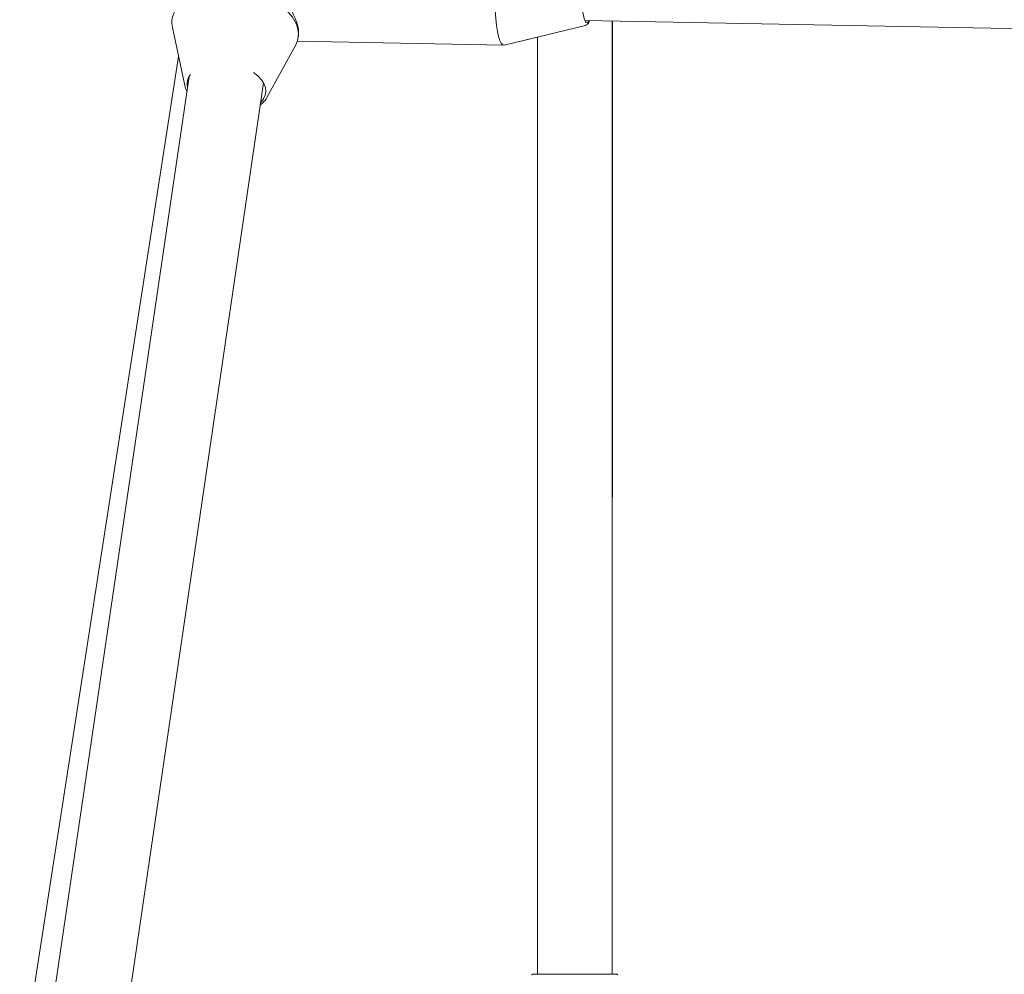
# Model space of a CAD drawing. Units: millimetres. Extents: x 0 to 12200, y 0 to 10813.
# Drawn here: x 5320 to 5531, y 2366 to 2571 of the extents above; entities that cross this region are included whole.
import ezdxf

# ---------------------------------------------------------------- set-up
doc = ezdxf.new("R2010")
doc.units = ezdxf.units.MM

# ---------------------------------------------------------------- blocks, each defined once
blk = doc.blocks.new('A$C6E08710A')
at = {"color": 0, "linetype": 'Continuous', "lineweight": 0, "extrusion": (0, 1, -2.22045e-16)}
for p, q in [((5401.18, 2449.63), (5383.75, 2445.41)), ((6040.44, 2438.58), (5401.03, 2450.72)), ((5406.88, 2450.61), (5406.86, 2246.28)), ((5406.93, 2450.61), (5406.88, 2246.28)), ((5315.32, 2436.74), (5312.65, 2449.2)), ((5339.67, 2447.57), (5339.6, 2447.05)), ((5332.89, 2434.17), (5339.01, 2445.34)), ((5383.65, 2445.4), (5339.41, 2446.24)), ((5383.65, 2445.4), (5339.41, 2446.24)), ((5390.88, 2447.14), (5383.75, 2445.41)), ((5390.88, 2447.14), (5390.86, 2246.28)), ((5313.98, 2442.98), (5279.93, 2223.39)), ((5316.23, 2438.72), (5284.87, 2225.37)), ((5332.2, 2437.31), (5299.58, 2215.45)), ((5332.89, 2434.17), (5332.89, 2434.17))]:
    blk.add_line(p, q, dxfattribs=at)
at = {"color": 0, "linetype": 'Continuous', "lineweight": 0}
for centre, major_axis, ratio, start_param, end_param in [((5327.71, 2460.12), (11.48, -13.53), 0.256634, 0.222383, 2.001803), ((5401.66, 2458.71), (-0.16, -8.5), 0.165773, -2.224185, 0.344701), ((5326.09, 2449.03), (-13.51, 1.98), 0.59947, -1.362173, 0.219425), ((5326.09, 2449.03), (13.51, -1.98), 0.59947, -0.219425, 1.77942), ((5324.23, 2436.34), (-8.41, 1.23), 0.59947, -0.326795, 0.23539), ((5324.23, 2436.34), (8.41, -1.23), 0.59947, -0.427871, 0.904424)]:
    blk.add_ellipse(centre, major_axis=major_axis, ratio=ratio, start_param=start_param, end_param=end_param, dxfattribs=at)
at = {"color": 0, "linetype": 'Continuous', "lineweight": 0, "extrusion": (-1.54074e-33, -2.22045e-16, -1)}
blk.add_ellipse((5383.91, 2459.05), major_axis=(-0.26, -13.65), ratio=0.165773, start_param=-0.043439, end_param=2.224185, dxfattribs=at)
at = {"color": 0, "linetype": 'Continuous', "lineweight": 0}
for points, knots in [([(5401.18, 2449.63), (5401.35, 2449.67), (5401.49, 2449.77), (5401.74, 2450.01), (5401.84, 2450.18), (5401.99, 2450.48), (5402.04, 2450.59), (5402.08, 2450.7)], [3.181883, 3.181883, 3.181883, 3.181883, 3.3042588, 3.3042588, 3.4790524, 3.4790524, 3.5681086, 3.5681086, 3.5681086, 3.5681086]), ([(5331.51, 2432.63), (5331.68, 2432.76), (5331.85, 2432.9), (5332.37, 2433.38), (5332.67, 2433.76), (5332.89, 2434.17)], [5.652787, 5.652787, 5.652787, 5.652787, 5.7477574, 5.7477574, 5.976307, 5.976307, 5.976307, 5.976307]), ([(5332.89, 2434.17), (5332.67, 2433.76), (5332.37, 2433.38), (5331.85, 2432.9), (5331.68, 2432.76), (5331.51, 2432.63)], [0.3068783, 0.3068783, 0.3068783, 0.3068783, 0.5354279, 0.5354279, 0.6303982, 0.6303982, 0.6303982, 0.6303982]), ([(5389.63, 2246.16), (5389.65, 2246.19), (5389.67, 2246.21), (5389.73, 2246.24), (5389.76, 2246.26), (5389.79, 2246.27), (5389.8, 2246.27), (5389.81, 2246.27), (5389.82, 2246.27), (5389.83, 2246.27), (5389.83, 2246.27), (5389.84, 2246.27), (5389.84, 2246.27), (5389.84, 2246.28), (5389.85, 2246.28), (5389.85, 2246.28), (5389.85, 2246.28), (5389.85, 2246.28), (5389.86, 2246.28), (5389.86, 2246.28), (5389.86, 2246.28), (5389.86, 2246.28), (5389.87, 2246.28), (5389.88, 2246.28), (5389.89, 2246.28), (5389.96, 2246.28), (5390.07, 2246.28), (5390.48, 2246.28), (5390.87, 2246.28), (5391.7, 2246.28), (5392.08, 2246.28), (5392.5, 2246.28)], [0, 0, 0, 0, 0.097285, 0.097285, 0.192766, 0.192766, 0.214882, 0.214882, 0.229583, 0.229583, 0.2455, 0.2455, 0.253399, 0.253399, 0.265294, 0.265294, 0.279266, 0.279266, 0.304142, 0.304142, 0.366015, 0.366015, 0.551432, 0.551432, 1.107856, 1.107856, 2.783716, 2.783716, 5.487988, 5.487988, 7.281734, 7.281734, 7.281734, 7.281734]), ([(5389.86, 2246.28), (5389.86, 2246.28), (5389.86, 2246.28), (5389.87, 2246.28), (5389.87, 2246.28), (5389.88, 2246.28), (5389.88, 2246.28), (5389.88, 2246.28), (5389.88, 2246.28), (5389.88, 2246.28), (5389.88, 2246.28), (5389.88, 2246.28), (5389.88, 2246.28), (5389.89, 2246.28), (5389.89, 2246.28), (5389.89, 2246.28), (5389.89, 2246.28), (5389.91, 2246.28), (5389.94, 2246.28), (5390.09, 2246.28), (5390.32, 2246.28), (5390.72, 2246.28), (5390.79, 2246.28), (5390.86, 2246.28)], [0.240397, 0.240397, 0.240397, 0.240397, 0.253792, 0.253792, 0.260875, 0.260875, 0.26774, 0.26774, 0.275073, 0.275073, 0.287874, 0.287874, 0.318397, 0.318397, 0.409859, 0.409859, 0.684218, 0.684218, 1.508086, 1.508086, 4.001178, 4.001178, 4.466769, 4.466769, 4.466769, 4.466769]), ([(5389.89, 2246.28), (5389.89, 2246.28), (5389.89, 2246.28), (5389.89, 2246.28), (5389.89, 2246.28), (5389.9, 2246.28), (5389.92, 2246.28), (5390.03, 2246.28), (5390.2, 2246.28), (5390.56, 2246.28), (5390.7, 2246.28), (5390.86, 2246.28)], [0.566759, 0.566759, 0.566759, 0.566759, 0.585868, 0.585868, 0.817461, 0.817461, 1.512659, 1.512659, 3.610953, 3.610953, 4.664549, 4.664549, 4.664549, 4.664549]), ([(5392.5, 2246.28), (5393.14, 2246.28), (5393.88, 2246.28), (5395.47, 2246.28), (5396.34, 2246.28), (5398.1, 2246.28), (5399.01, 2246.28), (5400.79, 2246.28), (5401.67, 2246.28), (5403.31, 2246.28), (5404.09, 2246.28), (5405.44, 2246.28), (5406.03, 2246.28), (5406.98, 2246.28), (5407.34, 2246.28), (5407.67, 2246.28), (5407.74, 2246.28), (5407.82, 2246.27), (5407.84, 2246.27), (5407.85, 2246.27), (5407.86, 2246.27), (5407.86, 2246.27), (5407.87, 2246.27), (5407.87, 2246.27), (5407.87, 2246.27), (5407.88, 2246.27), (5407.88, 2246.27), (5407.88, 2246.27), (5407.88, 2246.27), (5407.89, 2246.27), (5407.89, 2246.27), (5407.9, 2246.27), (5407.9, 2246.27), (5407.92, 2246.27), (5407.93, 2246.27), (5407.96, 2246.26), (5407.98, 2246.25), (5408.02, 2246.23), (5408.04, 2246.22), (5408.07, 2246.19), (5408.09, 2246.18), (5408.1, 2246.16)], [0, 0, 0, 0, 2.706652, 2.706652, 5.39215, 5.39215, 8.07796, 8.07796, 10.763762, 10.763762, 13.449565, 13.449565, 16.13538, 16.13538, 18.821236, 18.821236, 19.997305, 19.997305, 20.578769, 20.578769, 20.863118, 20.863118, 21.002506, 21.002506, 21.0738, 21.0738, 21.093148, 21.093148, 21.110086, 21.110086, 21.118503, 21.118503, 21.135503, 21.135503, 21.169273, 21.169273, 21.236673, 21.236673, 21.298641, 21.298641, 21.363478, 21.363478, 21.363478, 21.363478])]:
    blk.add_open_spline(points, degree=3, knots=knots, dxfattribs=at)
blk.add_open_spline([(5315.76, 2435.55), (5315.55, 2435.94), (5315.4, 2436.34), (5315.32, 2436.74)], degree=3, dxfattribs=at)

msp = doc.modelspace()

# ---------------------------------------------------------------- block references
msp.add_blockref('A$C6E08710A', (40, 120))

doc.saveas('drawing.dxf')
